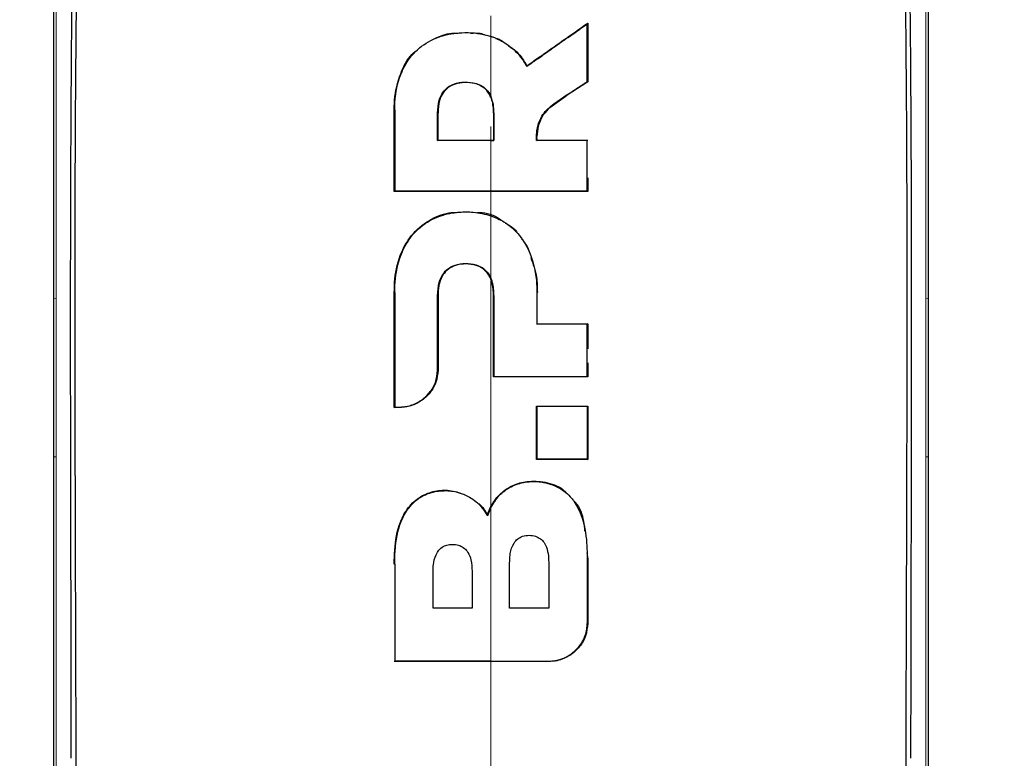
# Model space of a CAD drawing. Units: millimetres. Extents: x 0 to 210, y 0 to 297.
# Drawn here: x 128 to 130, y 271 to 273 of the extents above; entities that cross this region are included whole.
import ezdxf

# ---------------------------------------------------------------- set-up
doc = ezdxf.new("R2010")
doc.units = ezdxf.units.MM
doc.styles.add('SLDTEXTSTYLE0', font='TXT', dxfattribs={"width": 0.75})
doc.dimstyles.new('SLDDIMSTYLE2', dxfattribs={"dimtxt": 3.5, "dimasz": 3.302, "dimexe": 0, "dimexo": 0.0625, "dimgap": 0.875, "dimtad": 1, "dimlfac": 20, "dimrnd": 1e-09, "dimzin": 12, "dimdsep": 46, "dimtxsty": 'SLDTEXTSTYLE0', "dimsah": 1, "dimcen": 0.09, "dimadec": 0, "dimazin": 3, "dimtol": 1, "dimtp": 3, "dimtm": 3, "dimtfac": 1, "dimtofl": 0, "dimtmove": 0, "dimatfit": 3, "dimfxl": 0, "dimfrac": 2, "dimtolj": 1, "dimarcsym": 0})

# ---------------------------------------------------------------- blocks, each defined once
blk = doc.blocks.new('_D_2')
at = {"color": 7, "linetype": 'Continuous', "lineweight": 0}
for p, q in [((130.9612, 282.3654), (104.0849, 282.3654)), ((105.0849, 205.4154), (105.0849, 282.3654)), ((126.2124, 205.4154), (104.0849, 205.4154))]:
    blk.add_line(p, q, dxfattribs=at)
at = {"color": 7, "linetype": 'Continuous', "lineweight": 18}
for points in [[(105.0849, 282.3654), (104.5849, 279.0634), (105.5849, 279.0634)], [(105.0849, 205.4154), (105.5849, 208.7174), (104.5849, 208.7174)]]:
    blk.add_solid(points, dxfattribs=at)
at = {"color": 7, "linetype": 'Continuous', "lineweight": 18, "char_height": 3.5, "attachment_point": 1, "rotation": 90, "style": 'SLDTEXTSTYLE0'}
for s, insert in [('±3', (100.5732, 247.1547)), ('1539', (100.5732, 235.4977))]:
    blk.add_mtext(s, dxfattribs=dict(at, insert=insert))

msp = doc.modelspace()

# ---------------------------------------------------------------- linework, layer by layer
at = {"color": 7, "linetype": 'Continuous', "lineweight": 25}
for p, q in [((128.9058, 272.61465), (128.9068, 272.61657)), ((128.9068, 272.61657), (128.9068, 272.48867)), ((128.77391, 272.52224), (128.77426, 272.5237)), ((128.9068, 272.48867), (128.86001, 272.4582)), ((128.9058, 272.48921), (128.9068, 272.48867)), ((128.82451, 272.43246), (128.86001, 272.4582)), ((128.85945, 272.45903), (128.86001, 272.4582)), ((128.48516, 272.25002), (128.48516, 272.42768)), ((128.58067, 272.36174), (128.58067, 272.42112)), ((128.70157, 272.42112), (128.70157, 272.36174)), ((128.79898, 272.39199), (128.79625, 272.36948)), ((128.57967, 272.36074), (128.58067, 272.36174)), ((128.69599, 272.36174), (128.70157, 272.36174)), ((128.69599, 272.36074), (128.70257, 272.36074)), ((128.70157, 272.36174), (128.70257, 272.36074)), ((128.79558, 272.36074), (128.79648, 272.36174)), ((128.79648, 272.36174), (128.79625, 272.36948)), ((128.9058, 272.36074), (128.9068, 272.36174)), ((128.9068, 272.27931), (128.9068, 272.25002)), ((128.48516, 272.25002), (128.48616, 272.25102)), ((128.9058, 272.25102), (128.9068, 272.25002)), ((127.74288, 272.01627), (127.74288, 272.01659)), ((127.74288, 271.67138), (127.74288, 272.01627)), ((128.48516, 271.77901), (128.48516, 272.02987)), ((128.58068, 272.02306), (128.58061, 271.86024)), ((128.70157, 271.84584), (128.70157, 272.02306)), ((129.64909, 272.01627), (129.64909, 272.0166)), ((129.64909, 272.01627), (129.64909, 271.67138)), ((128.79609, 271.96038), (128.79709, 271.96138)), ((128.9068, 271.96138), (128.9058, 271.96038)), ((128.9068, 271.96138), (128.9068, 271.90703)), ((128.9068, 271.87617), (128.9068, 271.84584)), ((128.70157, 271.84584), (128.70257, 271.84684)), ((128.9068, 271.84584), (128.9058, 271.84684)), ((128.48516, 271.77901), (128.48616, 271.78001)), ((128.7951, 271.66548), (128.7951, 271.78225)), ((128.7951, 271.78225), (128.7961, 271.78125)), ((128.90581, 271.78125), (128.90681, 271.78225)), ((128.90681, 271.78225), (128.90681, 271.66548)), ((128.7961, 271.66648), (128.7951, 271.66548)), ((128.90581, 271.66648), (128.90681, 271.66548)), ((128.68828, 271.54284), (128.6881, 271.54528)), ((128.69599, 271.56091), (128.68828, 271.54284)), ((128.90532, 271.46251), (128.90681, 271.44912)), ((128.90681, 271.44912), (128.90681, 271.30859)), ((128.48617, 271.22633), (128.48517, 271.22533))]:
    msp.add_line(p, q, dxfattribs=at)
at = {"color": 8, "linetype": 'Continuous', "lineweight": 18}
for p, q in [((128.48616, 272.42768), (128.48516, 272.42768)), ((128.57967, 272.42112), (128.58067, 272.42112)), ((128.70257, 272.42112), (128.70157, 272.42112)), ((128.696, 272.36174), (128.696, 272.39143)), ((128.79898, 272.39199), (128.798, 272.3922)), ((128.696, 272.19599), (128.696, 272.25002)), ((128.696, 271.73059), (128.696, 272.05477)), ((127.74291, 272.01627), (127.74815, 272.01617)), ((128.48616, 272.02987), (128.48516, 272.02987)), ((128.57968, 272.02306), (128.58068, 272.02306)), ((128.70257, 272.02306), (128.70157, 272.02306)), ((128.79609, 272.02987), (128.79709, 272.02987)), ((129.64907, 272.01627), (129.64383, 272.01618)), ((128.57961, 271.86024), (128.58061, 271.86024)), ((128.49613, 271.77998), (128.49613, 271.77898)), ((127.74292, 271.67138), (127.74817, 271.67136)), ((128.696, 271.56309), (128.696, 271.68375)), ((129.64906, 271.67138), (129.64381, 271.67132)), ((128.48617, 271.43735), (128.48517, 271.43735)), ((128.90581, 271.44912), (128.90681, 271.44912)), ((128.90581, 271.30859), (128.90681, 271.30859)), ((128.82233, 271.22533), (128.82233, 271.22633))]:
    msp.add_line(p, q, dxfattribs=at)
at = {"color": 7, "linetype": 'Continuous', "lineweight": 25}
for points, knots in [([(127.74288, 272.01659), (127.74288, 272.15274), (127.74288, 272.42033), (127.74288, 272.79656), (127.74288, 273.14731), (127.74288, 273.35344), (127.74288, 273.4571)], [0, 0, 0, 0, 0.2543873, 0.4999978, 0.7485588, 1, 1, 1, 1]), ([(127.78128, 271.01457), (127.78118, 271.08249), (127.78094, 271.24494), (127.78045, 271.46453), (127.77998, 271.69059), (127.77974, 271.89354), (127.77979, 272.10646), (127.78042, 272.38368), (127.78293, 272.72039), (127.78901, 273.10726), (127.79798, 273.33868), (127.80248, 273.45483)], [0, 0, 0, 0, 0.0767733, 0.1836102, 0.2500242, 0.3364015, 0.4188485, 0.5000937, 0.6670561, 0.8328962, 1, 1, 1, 1]), ([(129.5895, 273.45483), (129.58953, 273.45415), (129.58979, 273.44808), (129.59309, 273.37166), (129.59868, 273.22587), (129.60414, 273.00804), (129.60789, 272.78704), (129.61037, 272.55522), (129.61146, 272.36993), (129.61189, 272.23636), (129.61207, 272.15912), (129.61218, 272.07856), (129.61223, 271.99964), (129.61222, 271.92166), (129.61217, 271.84387), (129.61208, 271.76044), (129.61197, 271.68703), (129.61184, 271.61806), (129.61173, 271.55896), (129.61159, 271.49237), (129.61145, 271.42245), (129.61122, 271.31043), (129.61094, 271.17343), (129.61077, 271.06278), (129.61069, 271.01456)], [0, 0, 0, 0, 0.0010139, 0.0090072, 0.1130805, 0.2093059, 0.3038008, 0.3999336, 0.4999675, 0.5295328, 0.5602317, 0.5920506, 0.6249728, 0.653168, 0.6834013, 0.7156727, 0.7499884, 0.76821, 0.795111, 0.8178692, 0.8444925, 0.8749938, 0.9455339, 1, 1, 1, 1]), ([(129.64909, 273.45711), (129.64909, 273.38915), (129.64909, 273.25326), (129.64909, 273.02969), (129.64909, 272.7563), (129.64909, 272.42061), (129.64909, 272.15316), (129.64909, 272.0166)], [0, 0, 0, 0, 0.1668301, 0.3335986, 0.5000784, 0.7447382, 1, 1, 1, 1]), ([(127.79192, 270.99554), (127.79177, 271.04821), (127.79142, 271.1784), (127.79078, 271.3732), (127.79015, 271.5756), (127.78968, 271.76722), (127.78944, 271.95254), (127.78949, 272.12857), (127.78994, 272.32062), (127.79116, 272.52787), (127.79367, 272.75177), (127.79663, 272.91665), (127.79934, 273.03142), (127.8012, 273.10071), (127.80326, 273.16881), (127.80554, 273.23597), (127.80815, 273.3044), (127.8109, 273.36985), (127.81296, 273.4125), (127.8139, 273.43214)], [0, 0, 0, 0, 0.0596807, 0.1475017, 0.2219359, 0.2918749, 0.369131, 0.4384364, 0.5000592, 0.5992188, 0.6913342, 0.7809342, 0.8126973, 0.8438168, 0.8743054, 0.9058506, 0.9371316, 0.9710465, 1, 1, 1, 1]), ([(129.57809, 273.43215), (129.58025, 273.38544), (129.58465, 273.29041), (129.58985, 273.13776), (129.59407, 272.97861), (129.59723, 272.81622), (129.59953, 272.65033), (129.60115, 272.47554), (129.60202, 272.31403), (129.60241, 272.16681), (129.60254, 272.03432), (129.60247, 271.88819), (129.60224, 271.73939), (129.60187, 271.59251), (129.60141, 271.43955), (129.60089, 271.27872), (129.60041, 271.12638), (129.60016, 271.03364), (129.60006, 270.99554)], [0, 0, 0, 0, 0.0683336, 0.1390306, 0.2122184, 0.2824406, 0.3507045, 0.4230347, 0.4995934, 0.547303, 0.5997169, 0.6569617, 0.7191717, 0.7730962, 0.8267882, 0.8949632, 0.9568361, 1, 1, 1, 1]), ([(128.77391, 272.52224), (128.77498, 272.52299), (128.77657, 272.52411), (128.77923, 272.52598), (128.78135, 272.52748), (128.78348, 272.52898), (128.7856, 272.53047), (128.78772, 272.53197), (128.78984, 272.53346), (128.79302, 272.5357), (128.80413, 272.54352), (128.81521, 272.55131), (128.82519, 272.55831), (128.82729, 272.55979), (128.82939, 272.56126), (128.83149, 272.56273), (128.83358, 272.5642), (128.83568, 272.56567), (128.83777, 272.56714), (128.83987, 272.56861), (128.84196, 272.57007), (128.84353, 272.57117), (128.84562, 272.57264), (128.84771, 272.5741), (128.84979, 272.57556), (128.85188, 272.57702), (128.85396, 272.57848), (128.85605, 272.57994), (128.85917, 272.58212), (128.87009, 272.58976), (128.88116, 272.59749), (128.89084, 272.60423), (128.89298, 272.60572), (128.89512, 272.60722), (128.89726, 272.6087), (128.8994, 272.61019), (128.90153, 272.61168), (128.90367, 272.61316), (128.90509, 272.61415), (128.9058, 272.61465)], [0, 0, 0, 0, 0.02378407, 0.0356761, 0.05946017, 0.0713522, 0.08324423, 0.10702831, 0.11892034, 0.13081237, 0.17838065, 0.36866422, 0.38055625, 0.40434033, 0.41623236, 0.42812439, 0.45190847, 0.4638005, 0.47569253, 0.4994766, 0.51136863, 0.52326067, 0.5351527, 0.55893677, 0.5708288, 0.58272083, 0.60650491, 0.61839694, 0.63028897, 0.67785725, 0.86814088, 0.88462266, 0.90110445, 0.91758623, 0.93406801, 0.95054979, 0.96703158, 0.98351576, 1, 1, 1, 1]), ([(128.77426, 272.5237), (128.78277, 272.52966), (128.80948, 272.54838), (128.85393, 272.57953), (128.88916, 272.60421), (128.9068, 272.61657)], [0, 0, 0, 0, 0.1892951, 0.5941991, 1, 1, 1, 1]), ([(128.9058, 272.48921), (128.9058, 272.49044), (128.9058, 272.49228), (128.9058, 272.49474), (128.9058, 272.49658), (128.9058, 272.49842), (128.9058, 272.50026), (128.9058, 272.5021), (128.9058, 272.50394), (128.9058, 272.50578), (128.9058, 272.50762), (128.9058, 272.50946), (128.9058, 272.5113), (128.9058, 272.51375), (128.9058, 272.51619), (128.9058, 272.51864), (128.9058, 272.52048), (128.9058, 272.52231), (128.9058, 272.52415), (128.9058, 272.52598), (128.9058, 272.52965), (128.9058, 272.54248), (128.9058, 272.57152), (128.9058, 272.59792), (128.9058, 272.61465)], [0, 0, 0, 0, 0.0291293, 0.0436939, 0.0582586, 0.0728232, 0.0873878, 0.1019525, 0.1165171, 0.1310817, 0.1456464, 0.160211, 0.1747757, 0.1893403, 0.2184696, 0.2330342, 0.2475988, 0.2621635, 0.2767281, 0.2912928, 0.3058574, 0.364116, 0.5971523, 1, 1, 1, 1]), ([(128.48616, 272.42768), (128.48616, 272.42891), (128.48617, 272.43136), (128.48625, 272.43503), (128.48649, 272.44238), (128.48826, 272.46826), (128.49422, 272.49402), (128.5035, 272.51421), (128.50475, 272.51682), (128.50606, 272.5194), (128.50877, 272.52453), (128.51897, 272.54183), (128.54303, 272.56836), (128.58581, 272.59019), (128.63518, 272.59772), (128.6725, 272.59489), (128.69286, 272.58871), (128.69599, 272.58776)], [0, 0, 0, 0, 0.0123997, 0.0247995, 0.0371992, 0.0868151, 0.2871623, 0.2966518, 0.3061413, 0.3156308, 0.3251204, 0.3631043, 0.5120818, 0.6613154, 0.8014959, 0.9694723, 1, 1, 1, 1]), ([(128.57196, 272.58255), (128.58459, 272.58804), (128.60148, 272.59538), (128.61971, 272.59469), (128.6243, 272.59451)], [0, 0, 0, 0, 0.7479718, 1, 1, 1, 1]), ([(128.65158, 272.59449), (128.65865, 272.59513), (128.66994, 272.59617), (128.68026, 272.59221), (128.68411, 272.59074)], [0, 0, 0, 0, 0.6269024, 1, 1, 1, 1]), ([(128.69599, 272.58776), (128.69661, 272.58755), (128.69973, 272.58652), (128.71267, 272.58166), (128.73762, 272.56814), (128.75772, 272.54777), (128.76928, 272.53049), (128.77237, 272.52499), (128.77391, 272.52224)], [0, 0, 0, 0, 0.0182767, 0.0914144, 0.3859727, 0.8126798, 0.906162, 1, 1, 1, 1]), ([(128.70693, 272.58345), (128.71014, 272.58264), (128.71792, 272.58068), (128.72369, 272.57551), (128.72708, 272.57247)], [0, 0, 0, 0, 0.4120512, 1, 1, 1, 1]), ([(128.48516, 272.42768), (128.48542, 272.43733), (128.48619, 272.46644), (128.49849, 272.50919), (128.51616, 272.54402), (128.5306, 272.55427), (128.53185, 272.55516)], [0, 0, 0, 0, 0.2113514, 0.6376385, 0.96850252, 1, 1, 1, 1]), ([(128.73413, 272.56728), (128.74047, 272.56311), (128.7577, 272.55178), (128.76785, 272.53457), (128.77426, 272.5237)], [0, 0, 0, 0, 0.3681726, 1, 1, 1, 1]), ([(128.57967, 272.42112), (128.58016, 272.43039), (128.58097, 272.44579), (128.59005, 272.46614), (128.60365, 272.47931), (128.62271, 272.48726), (128.6452, 272.4891), (128.66761, 272.48536), (128.68422, 272.47497), (128.69216, 272.46511), (128.69521, 272.45882), (128.69599, 272.45721)], [0, 0, 0, 0, 0.1710241, 0.2843889, 0.3988335, 0.4956576, 0.6320493, 0.7762643, 0.8718355, 0.9673028, 1, 1, 1, 1]), ([(128.70157, 272.42112), (128.70154, 272.42343), (128.70136, 272.43505), (128.69842, 272.4523), (128.68769, 272.4703), (128.67618, 272.47926), (128.66174, 272.48537), (128.64431, 272.48791), (128.62376, 272.48637), (128.60594, 272.4794), (128.59332, 272.4683), (128.58366, 272.45101), (128.58117, 272.4358), (128.5807, 272.42467), (128.58068, 272.42231), (128.58067, 272.42112)], [0, 0, 0, 0, 0.0354666, 0.178688, 0.2626159, 0.3470147, 0.3853959, 0.485232, 0.5901035, 0.6705267, 0.751237, 0.8284163, 0.9637958, 0.9818913, 1, 1, 1, 1]), ([(128.85945, 272.45903), (128.85995, 272.45936), (128.86093, 272.46), (128.86241, 272.46096), (128.86438, 272.46225), (128.86684, 272.46385), (128.87275, 272.4677), (128.88172, 272.47355), (128.89069, 272.47938), (128.89674, 272.48332), (128.89976, 272.48529), (128.90278, 272.48725), (128.90479, 272.48856), (128.9058, 272.48921)], [0, 0, 0, 0, 0.0317071, 0.0634141, 0.0951212, 0.1585354, 0.2219496, 0.4756096, 0.7377888, 0.8033404, 0.868892, 0.9344458, 1, 1, 1, 1]), ([(128.70257, 272.42112), (128.70242, 272.42729), (128.70212, 272.43963), (128.69803, 272.45136), (128.69599, 272.45721)], [0, 0, 0, 0, 0.50028317, 1, 1, 1, 1]), ([(128.798, 272.3922), (128.80057, 272.3997), (128.8067, 272.41766), (128.83, 272.4398), (128.84944, 272.4525), (128.85945, 272.45903)], [0, 0, 0, 0, 0.2581514, 0.6180576, 1, 1, 1, 1]), ([(128.48616, 272.42768), (128.48616, 272.41844), (128.48616, 272.3907), (128.48616, 272.34739), (128.48616, 272.29774), (128.48616, 272.2666), (128.48616, 272.25102)], [0, 0, 0, 0, 0.1584801, 0.4754469, 0.7377039, 1, 1, 1, 1]), ([(128.57967, 272.36074), (128.57967, 272.37083), (128.57967, 272.39101), (128.57967, 272.41109), (128.57967, 272.42112)], [0, 0, 0, 0, 0.50000133, 1, 1, 1, 1]), ([(128.70257, 272.42112), (128.70257, 272.41108), (128.70257, 272.39101), (128.70257, 272.37083), (128.70257, 272.36074)], [0, 0, 0, 0, 0.5000042, 1, 1, 1, 1]), ([(128.82451, 272.43246), (128.81858, 272.42664), (128.80674, 272.41502), (128.80156, 272.39966), (128.79898, 272.39199)], [0, 0, 0, 0, 0.5005453, 1, 1, 1, 1]), ([(128.79558, 272.36074), (128.79541, 272.36667), (128.79511, 272.37727), (128.79712, 272.38764), (128.798, 272.3922)], [0, 0, 0, 0, 0.55974651, 1, 1, 1, 1]), ([(128.69599, 272.36074), (128.68556, 272.36074), (128.66469, 272.36074), (128.6259, 272.36074), (128.59757, 272.36074), (128.57967, 272.36074)], [0, 0, 0, 0, 0.2689963, 0.5379969, 1, 1, 1, 1]), ([(128.58067, 272.36174), (128.5912, 272.36174), (128.61225, 272.36174), (128.6507, 272.36174), (128.67862, 272.36174), (128.69599, 272.36174)], [0, 0, 0, 0, 0.2740688, 0.5481183, 1, 1, 1, 1]), ([(128.9058, 272.36074), (128.90451, 272.36074), (128.90258, 272.36074), (128.9, 272.36074), (128.89807, 272.36074), (128.89613, 272.36074), (128.8942, 272.36074), (128.89226, 272.36074), (128.89033, 272.36074), (128.88839, 272.36074), (128.88645, 272.36074), (128.88387, 272.36074), (128.88128, 272.36074), (128.8787, 272.36074), (128.87676, 272.36074), (128.87481, 272.36074), (128.87287, 272.36074), (128.87093, 272.36074), (128.86899, 272.36074), (128.86705, 272.36074), (128.8651, 272.36074), (128.86316, 272.36074), (128.86121, 272.36074), (128.85862, 272.36074), (128.85603, 272.36074), (128.85343, 272.36074), (128.85149, 272.36074), (128.84954, 272.36074), (128.84759, 272.36074), (128.84565, 272.36074), (128.8437, 272.36074), (128.84175, 272.36074), (128.8398, 272.36074), (128.83785, 272.36074), (128.83395, 272.36074), (128.81988, 272.36074), (128.80642, 272.36074), (128.79558, 272.36074)], [0, 0, 0, 0, 0.0353033, 0.0529549, 0.0706065, 0.0882581, 0.1059097, 0.1235613, 0.1412129, 0.1588645, 0.1765161, 0.1941678, 0.229471, 0.2471226, 0.2647742, 0.2824259, 0.3000775, 0.3177291, 0.3353807, 0.3530323, 0.3706839, 0.3883355, 0.4059871, 0.4236387, 0.458942, 0.4765936, 0.4942452, 0.5118968, 0.5295484, 0.5472, 0.5648516, 0.5825032, 0.6001549, 0.6178065, 0.6354581, 0.706065, 1, 1, 1, 1]), ([(128.79648, 272.36174), (128.807, 272.36174), (128.83072, 272.36174), (128.86755, 272.36174), (128.89371, 272.36174), (128.9068, 272.36174)], [0, 0, 0, 0, 0.2850096, 0.6421987, 1, 1, 1, 1]), ([(128.9058, 272.25102), (128.9058, 272.26072), (128.9058, 272.28012), (128.9058, 272.31674), (128.9058, 272.34354), (128.9058, 272.36074)], [0, 0, 0, 0, 0.2639166, 0.5278332, 1, 1, 1, 1]), ([(128.9068, 272.25002), (128.89692, 272.25002), (128.84748, 272.25002), (128.75739, 272.25002), (128.62636, 272.25002), (128.53587, 272.25002), (128.48516, 272.25002)], [0, 0, 0, 0, 0.0708975, 0.3549881, 0.6385687, 1, 1, 1, 1]), ([(128.48616, 272.25102), (128.49604, 272.25102), (128.54549, 272.25102), (128.61574, 272.25102), (128.67588, 272.25102), (128.69599, 272.25102)], [0, 0, 0, 0, 0.1424446, 0.7132257, 1, 1, 1, 1]), ([(128.69599, 272.25102), (128.69722, 272.25102), (128.6997, 272.25102), (128.70341, 272.25102), (128.71083, 272.25102), (128.73679, 272.25102), (128.80328, 272.25102), (128.86437, 272.25102), (128.9058, 272.25102)], [0, 0, 0, 0, 0.01763, 0.0352599, 0.0528899, 0.1234098, 0.4055111, 1, 1, 1, 1]), ([(128.48616, 272.02987), (128.48645, 272.03989), (128.48732, 272.07012), (128.49854, 272.11589), (128.527, 272.16158), (128.566, 272.19114), (128.60666, 272.20365), (128.63704, 272.20562), (128.66551, 272.20471), (128.68321, 272.20017), (128.69599, 272.19689)], [0, 0, 0, 0, 0.0972977, 0.2935666, 0.4456934, 0.5986382, 0.7380965, 0.8317798, 0.8784808, 1, 1, 1, 1]), ([(128.48516, 272.02987), (128.48544, 272.03965), (128.48627, 272.06912), (128.49697, 272.11427), (128.52459, 272.16073), (128.56361, 272.19018), (128.59812, 272.20421), (128.61722, 272.2038), (128.62113, 272.20372)], [0, 0, 0, 0, 0.1229313, 0.3706965, 0.5710428, 0.7725384, 0.9534059, 1, 1, 1, 1]), ([(128.66508, 272.20402), (128.66702, 272.20406), (128.68458, 272.20439), (128.70419, 272.19834), (128.71729, 272.18831), (128.71828, 272.18755)], [0, 0, 0, 0, 0.1029889, 0.9323619, 1, 1, 1, 1]), ([(128.69599, 272.19689), (128.70563, 272.19288), (128.72946, 272.18299), (128.76001, 272.15507), (128.78693, 272.10852), (128.79473, 272.06739), (128.79602, 272.03843), (128.79607, 272.03272), (128.79609, 272.02987)], [0, 0, 0, 0, 0.1457098, 0.3598721, 0.5757657, 0.9166285, 0.9582975, 1, 1, 1, 1]), ([(128.72715, 272.18089), (128.7366, 272.17568), (128.74672, 272.17011), (128.75281, 272.16106), (128.75321, 272.16047)], [0, 0, 0, 0, 0.9350484, 1, 1, 1, 1]), ([(128.7627, 272.1467), (128.76833, 272.1401), (128.7767, 272.13029), (128.77953, 272.11808), (128.78045, 272.11408)], [0, 0, 0, 0, 0.6725795, 1, 1, 1, 1]), ([(128.78274, 272.10613), (128.78782, 272.09188), (128.79665, 272.06711), (128.79696, 272.04097), (128.79709, 272.02987)], [0, 0, 0, 0, 0.57513, 1, 1, 1, 1]), ([(128.57968, 272.02306), (128.58016, 272.03269), (128.58097, 272.04873), (128.58971, 272.06899), (128.60206, 272.0822), (128.61917, 272.09091), (128.64041, 272.09367), (128.66175, 272.09148), (128.67931, 272.08312), (128.69016, 272.07227), (128.6943, 272.06397), (128.69599, 272.06059)], [0, 0, 0, 0, 0.1708971, 0.2846751, 0.3815918, 0.4785671, 0.605804, 0.7390583, 0.8360276, 0.9331616, 1, 1, 1, 1]), ([(128.70157, 272.02306), (128.70157, 272.02426), (128.70154, 272.02787), (128.70085, 272.04111), (128.69782, 272.05612), (128.68899, 272.07171), (128.67935, 272.08189), (128.66243, 272.09019), (128.64138, 272.09266), (128.62019, 272.09023), (128.60282, 272.08152), (128.5903, 272.06821), (128.58492, 272.0551), (128.58284, 272.04615), (128.58175, 272.04025), (128.58086, 272.03283), (128.58074, 272.02624), (128.58068, 272.02306)], [0, 0, 0, 0, 0.01771837, 0.05316473, 0.19656238, 0.23674148, 0.31577632, 0.3940531, 0.49858063, 0.60837718, 0.68774432, 0.76723739, 0.86507718, 0.89018832, 0.90273927, 0.95299948, 1, 1, 1, 1]), ([(128.70257, 272.02306), (128.70217, 272.03296), (128.70165, 272.04583), (128.69705, 272.05782), (128.69599, 272.06059)], [0, 0, 0, 0, 0.7686906, 1, 1, 1, 1]), ([(128.48616, 272.02987), (128.48616, 272.02025), (128.48616, 271.97214), (128.48616, 271.88906), (128.48616, 271.81501), (128.48616, 271.78001)], [0, 0, 0, 0, 0.116472, 0.5823983, 1, 1, 1, 1]), ([(128.57961, 271.86024), (128.57961, 271.86981), (128.57962, 271.89852), (128.57965, 271.9529), (128.57967, 271.99746), (128.57968, 272.02306)], [0, 0, 0, 0, 0.17546337, 0.52639546, 1, 1, 1, 1]), ([(128.70257, 272.02306), (128.70257, 271.99383), (128.70257, 271.93535), (128.70257, 271.87635), (128.70257, 271.84684)], [0, 0, 0, 0, 0.49995802, 1, 1, 1, 1]), ([(128.79609, 272.02987), (128.79609, 272.01692), (128.79609, 271.9938), (128.79609, 271.97059), (128.79609, 271.96038)], [0, 0, 0, 0, 0.5599951, 1, 1, 1, 1]), ([(128.9058, 271.96038), (128.89556, 271.96038), (128.87508, 271.96038), (128.83852, 271.96038), (128.81213, 271.96038), (128.79609, 271.96038)], [0, 0, 0, 0, 0.2816927, 0.5633843, 1, 1, 1, 1]), ([(128.79709, 271.96138), (128.80744, 271.96138), (128.82814, 271.96138), (128.86478, 271.96138), (128.89092, 271.96138), (128.9068, 271.96138)], [0, 0, 0, 0, 0.2816571, 0.5633156, 1, 1, 1, 1]), ([(128.9058, 271.84684), (128.9058, 271.8568), (128.9058, 271.87671), (128.9058, 271.91459), (128.9058, 271.94243), (128.9058, 271.96038)], [0, 0, 0, 0, 0.2622528, 0.5245057, 1, 1, 1, 1]), ([(128.49613, 271.77998), (128.49736, 271.77999), (128.49921, 271.78001), (128.50168, 271.78015), (128.50538, 271.78045), (128.51722, 271.78206), (128.53033, 271.78668), (128.54756, 271.79676), (128.56264, 271.81015), (128.57685, 271.83352), (128.57867, 271.85118), (128.57961, 271.86024)], [0, 0, 0, 0, 0.0288611, 0.0432884, 0.0577157, 0.1154864, 0.3212544, 0.3720115, 0.5776656, 0.7833144, 1, 1, 1, 1]), ([(128.58061, 271.86024), (128.57975, 271.85154), (128.57804, 271.83413), (128.5643, 271.81051), (128.54401, 271.79208), (128.52006, 271.78085), (128.50351, 271.77955), (128.49613, 271.77898)], [0, 0, 0, 0, 0.206081, 0.4122701, 0.6194357, 0.8302579, 1, 1, 1, 1]), ([(128.9068, 271.84584), (128.89696, 271.84584), (128.86744, 271.84584), (128.81839, 271.84584), (128.75972, 271.84584), (128.72097, 271.84584), (128.70157, 271.84584)], [0, 0, 0, 0, 0.1451862, 0.4356662, 0.7175591, 1, 1, 1, 1]), ([(128.70257, 271.84684), (128.71254, 271.84684), (128.74245, 271.84684), (128.79137, 271.84684), (128.84929, 271.84684), (128.88694, 271.84684), (128.9058, 271.84684)], [0, 0, 0, 0, 0.1466032, 0.439858, 0.7194254, 1, 1, 1, 1]), ([(128.49613, 271.77898), (128.49521, 271.77898), (128.49336, 271.77899), (128.4897, 271.779), (128.48697, 271.77901), (128.48516, 271.77901)], [0, 0, 0, 0, 0.2525172, 0.5050344, 1, 1, 1, 1]), ([(128.48616, 271.78001), (128.48708, 271.78001), (128.4889, 271.78), (128.49223, 271.77999), (128.49464, 271.77998), (128.49613, 271.77998)], [0, 0, 0, 0, 0.2750824, 0.5501646, 1, 1, 1, 1]), ([(128.7951, 271.78225), (128.80542, 271.78225), (128.82606, 271.78225), (128.86338, 271.78225), (128.8902, 271.78225), (128.90681, 271.78225)], [0, 0, 0, 0, 0.2758264, 0.5516541, 1, 1, 1, 1]), ([(128.7961, 271.78125), (128.7961, 271.76216), (128.7961, 271.724), (128.7961, 271.68565), (128.7961, 271.66648)], [0, 0, 0, 0, 0.5000419, 1, 1, 1, 1]), ([(128.90581, 271.78125), (128.8956, 271.78125), (128.87519, 271.78125), (128.83862, 271.78125), (128.8122, 271.78125), (128.7961, 271.78125)], [0, 0, 0, 0, 0.280862, 0.5617231, 1, 1, 1, 1]), ([(128.90581, 271.78125), (128.90581, 271.75987), (128.90581, 271.7217), (128.90581, 271.68335), (128.90581, 271.66648)], [0, 0, 0, 0, 0.5600002, 1, 1, 1, 1]), ([(127.74288, 270.11597), (127.74288, 270.22201), (127.74288, 270.43194), (127.74288, 270.74914), (127.74288, 271.06561), (127.74288, 271.37525), (127.74288, 271.57529), (127.74288, 271.67138)], [0, 0, 0, 0, 0.2029795, 0.4017916, 0.6078765, 0.8116553, 1, 1, 1, 1]), ([(129.64909, 271.67138), (129.64909, 271.54366), (129.64909, 271.2882), (129.64909, 270.89878), (129.64909, 270.50786), (129.64909, 270.2466), (129.64909, 270.11597)], [0, 0, 0, 0, 0.2499494, 0.4999775, 0.7499824, 1, 1, 1, 1]), ([(128.90681, 271.66548), (128.89695, 271.66548), (128.87722, 271.66548), (128.84001, 271.66548), (128.81257, 271.66548), (128.7951, 271.66548)], [0, 0, 0, 0, 0.266604, 0.5332067, 1, 1, 1, 1]), ([(128.90581, 271.66648), (128.89594, 271.66648), (128.87622, 271.66648), (128.83966, 271.66648), (128.81289, 271.66648), (128.7961, 271.66648)], [0, 0, 0, 0, 0.2714695, 0.5429384, 1, 1, 1, 1]), ([(128.6881, 271.54528), (128.69056, 271.55129), (128.69698, 271.56699), (128.71312, 271.58993), (128.73279, 271.60428), (128.75478, 271.61419), (128.78168, 271.62018), (128.81938, 271.61689), (128.84846, 271.60602), (128.85891, 271.59442), (128.8604, 271.59276)], [0, 0, 0, 0, 0.0936562, 0.2447835, 0.3966486, 0.4344327, 0.587252, 0.7794022, 0.9685314, 1, 1, 1, 1]), ([(128.69599, 271.56091), (128.70148, 271.57007), (128.71249, 271.58844), (128.73923, 271.60793), (128.77118, 271.61773), (128.80758, 271.61845), (128.84382, 271.60697), (128.86634, 271.58855), (128.88199, 271.5683), (128.89773, 271.53644), (128.90494, 271.49291), (128.90559, 271.46043), (128.90581, 271.44912)], [0, 0, 0, 0, 0.0927404, 0.1859572, 0.279093, 0.3769825, 0.4948815, 0.597366, 0.6207961, 0.7153652, 0.9008753, 1, 1, 1, 1]), ([(128.48517, 271.43735), (128.48537, 271.44764), (128.486, 271.47865), (128.49317, 271.52183), (128.51455, 271.56198), (128.54109, 271.58633), (128.57313, 271.59806), (128.60633, 271.60047), (128.62685, 271.59344), (128.63739, 271.58982)], [0, 0, 0, 0, 0.1188998, 0.3583878, 0.4942234, 0.6309244, 0.755481, 0.8743111, 1, 1, 1, 1]), ([(128.48617, 271.43735), (128.48618, 271.43996), (128.48625, 271.453), (128.48809, 271.48701), (128.49568, 271.52448), (128.51424, 271.55822), (128.52654, 271.5718), (128.53688, 271.57954), (128.53916, 271.58117), (128.5415, 271.58272), (128.54389, 271.58418), (128.5457, 271.58524), (128.54939, 271.58728), (128.5621, 271.59338), (128.58581, 271.59875), (128.62014, 271.59728), (128.65265, 271.58387), (128.67589, 271.56341), (128.68491, 271.54842), (128.68828, 271.54284)], [0, 0, 0, 0, 0.02383917, 0.1192697, 0.31193958, 0.36302956, 0.46639264, 0.47268197, 0.47897132, 0.49155258, 0.49784195, 0.50413133, 0.51042069, 0.53560358, 0.63044744, 0.72484439, 0.84053812, 0.94060705, 1, 1, 1, 1]), ([(128.66632, 271.57151), (128.66763, 271.57062), (128.67717, 271.56415), (128.68304, 271.55402), (128.6881, 271.54528)], [0, 0, 0, 0, 0.1368062, 1, 1, 1, 1]), ([(128.87852, 271.57356), (128.87897, 271.57309), (128.88978, 271.56178), (128.8977, 271.53848), (128.8995, 271.51663), (128.90009, 271.50939)], [0, 0, 0, 0, 0.0282353, 0.6780305, 1, 1, 1, 1]), ([(128.73675, 271.44188), (128.73676, 271.44314), (128.73682, 271.44944), (128.73802, 271.46376), (128.74305, 271.48069), (128.75379, 271.49318), (128.76532, 271.49937), (128.77909, 271.50116), (128.79269, 271.49941), (128.80413, 271.49349), (128.81084, 271.4862), (128.81708, 271.47547), (128.82124, 271.46093), (128.82169, 271.44816), (128.82192, 271.44188)], [0, 0, 0, 0, 0.02324251, 0.11638931, 0.26602272, 0.33959441, 0.41346906, 0.49922958, 0.58747694, 0.65761707, 0.72774994, 0.76434055, 0.88412192, 1, 1, 1, 1]), ([(128.56977, 271.42207), (128.56979, 271.42333), (128.56984, 271.42964), (128.57103, 271.44384), (128.57599, 271.46064), (128.58646, 271.47309), (128.59695, 271.47896), (128.60925, 271.4812), (128.61976, 271.4806), (128.62988, 271.47768), (128.63853, 271.47261), (128.64739, 271.46194), (128.65393, 271.4447), (128.65457, 271.43043), (128.65494, 271.42207)], [0, 0, 0, 0, 0.0232362, 0.1163606, 0.2629224, 0.3348678, 0.4071134, 0.4755954, 0.5586064, 0.59512, 0.666599, 0.7375149, 0.8462024, 1, 1, 1, 1]), ([(128.48617, 271.43735), (128.48617, 271.4273), (128.48617, 271.39714), (128.48617, 271.35684), (128.48617, 271.29659), (128.48617, 271.2564), (128.48617, 271.22633)], [0, 0, 0, 0, 0.1433998, 0.4302028, 0.5736026, 1, 1, 1, 1]), ([(128.73675, 271.34195), (128.73675, 271.35863), (128.73675, 271.39198), (128.73675, 271.42525), (128.73675, 271.44188)], [0, 0, 0, 0, 0.4999862, 1, 1, 1, 1]), ([(128.82192, 271.44188), (128.82192, 271.42525), (128.82192, 271.39198), (128.82192, 271.35863), (128.82192, 271.34195)], [0, 0, 0, 0, 0.5000086, 1, 1, 1, 1]), ([(128.90581, 271.44912), (128.90581, 271.42293), (128.90581, 271.37617), (128.90581, 271.32924), (128.90581, 271.30859)], [0, 0, 0, 0, 0.55999801, 1, 1, 1, 1]), ([(128.56977, 271.34207), (128.56977, 271.35542), (128.56977, 271.38211), (128.56977, 271.40875), (128.56977, 271.42207)], [0, 0, 0, 0, 0.4999954, 1, 1, 1, 1]), ([(128.65494, 271.42207), (128.65494, 271.40875), (128.65494, 271.38211), (128.65494, 271.35542), (128.65494, 271.34207)], [0, 0, 0, 0, 0.5000089, 1, 1, 1, 1]), ([(128.65494, 271.34207), (128.64495, 271.34207), (128.62575, 271.34207), (128.59735, 271.34207), (128.57897, 271.34207), (128.56977, 271.34207)], [0, 0, 0, 0, 0.3512307, 0.6754921, 1, 1, 1, 1]), ([(128.82192, 271.34195), (128.81197, 271.34195), (128.79283, 271.34195), (128.76442, 271.34195), (128.74598, 271.34195), (128.73675, 271.34195)], [0, 0, 0, 0, 0.35125286, 0.67553123, 1, 1, 1, 1]), ([(128.82233, 271.22633), (128.83127, 271.22722), (128.84913, 271.22899), (128.8735, 271.24236), (128.88989, 271.25916), (128.90134, 271.27964), (128.90551, 271.29544), (128.90576, 271.30657), (128.90581, 271.30859)], [0, 0, 0, 0, 0.2038851, 0.4073613, 0.6298619, 0.7429971, 0.9534732, 1, 1, 1, 1]), ([(128.90681, 271.30859), (128.90589, 271.29942), (128.90406, 271.28108), (128.88975, 271.2566), (128.86841, 271.23735), (128.84438, 271.2268), (128.82829, 271.22573), (128.82233, 271.22533)], [0, 0, 0, 0, 0.2089103, 0.4176389, 0.6363789, 0.8654516, 1, 1, 1, 1]), ([(128.82233, 271.22533), (128.8123, 271.22533), (128.76212, 271.22533), (128.68058, 271.22533), (128.57775, 271.22533), (128.51611, 271.22533), (128.48517, 271.22533)], [0, 0, 0, 0, 0.089275, 0.4467221, 0.7222836, 1, 1, 1, 1]), ([(128.69599, 271.22633), (128.68582, 271.22633), (128.66548, 271.22633), (128.60443, 271.22633), (128.54433, 271.22633), (128.49521, 271.22633), (128.48617, 271.22633)], [0, 0, 0, 0, 0.144695, 0.2893941, 0.8692162, 1, 1, 1, 1]), ([(128.69599, 271.22633), (128.69725, 271.22633), (128.69976, 271.22633), (128.70291, 271.22633), (128.70543, 271.22633), (128.7092, 271.22633), (128.72241, 271.22633), (128.74003, 271.22633), (128.77589, 271.22633), (128.80162, 271.22633), (128.82233, 271.22633)], [0, 0, 0, 0, 0.0298423, 0.0596845, 0.0746057, 0.0895268, 0.1492114, 0.3879583, 0.5073292, 1, 1, 1, 1])]:
    msp.add_open_spline(points, degree=3, knots=knots, dxfattribs=at)
at = {"color": 8, "linetype": 'Continuous', "lineweight": 18}
for points, knots in [([(127.74815, 272.01617), (127.74812, 272.10548), (127.74807, 272.28393), (127.74806, 272.54204), (127.74812, 272.78937), (127.74821, 273.02506), (127.74826, 273.24827), (127.7481, 273.3838), (127.74802, 273.45136)], [0, 0, 0, 0, 0.1671247, 0.3339356, 0.5000163, 0.6661208, 0.8335558, 1, 1, 1, 1]), ([(129.64388, 272.69358), (129.64391, 272.5843), (129.64396, 272.36571), (129.64387, 272.13269), (129.64383, 272.01618)], [0, 0, 0, 0, 0.49994552, 1, 1, 1, 1]), ([(128.696, 272.58694), (128.696, 272.59726), (128.696, 272.61289), (128.696, 272.62738), (128.696, 272.63231)], [0, 0, 0, 0, 0.6600729, 1, 1, 1, 1]), ([(128.69599, 272.58776), (128.69599, 272.56354), (128.69599, 272.5203), (128.69599, 272.47649), (128.69599, 272.45721)], [0, 0, 0, 0, 0.5600749, 1, 1, 1, 1]), ([(128.69599, 272.36074), (128.69599, 272.34034), (128.69599, 272.30392), (128.69599, 272.26719), (128.69599, 272.25102)], [0, 0, 0, 0, 0.5599781, 1, 1, 1, 1]), ([(128.69599, 272.19689), (128.69599, 272.17155), (128.69599, 272.12631), (128.69599, 272.08067), (128.69599, 272.06059)], [0, 0, 0, 0, 0.5599252, 1, 1, 1, 1]), ([(127.74817, 271.67136), (127.74817, 271.73021), (127.74815, 271.84608), (127.74815, 271.96008), (127.74815, 272.01617)], [0, 0, 0, 0, 0.5079702, 1, 1, 1, 1]), ([(129.64381, 272.01618), (129.64381, 271.95907), (129.6438, 271.84507), (129.64381, 271.72916), (129.64381, 271.67132)], [0, 0, 0, 0, 0.50091858, 1, 1, 1, 1]), ([(128.696, 271.68375), (128.696, 271.69156), (128.696, 271.70719), (128.696, 271.72279), (128.696, 271.73059)], [0, 0, 0, 0, 0.4999775, 1, 1, 1, 1]), ([(127.74816, 270.30185), (127.74816, 270.36231), (127.74816, 270.48129), (127.74815, 270.65663), (127.74816, 270.82593), (127.74818, 271.05397), (127.74822, 271.33658), (127.74819, 271.56161), (127.74817, 271.67136)], [0, 0, 0, 0, 0.1313661, 0.2584567, 0.3813269, 0.5000366, 0.7561804, 1, 1, 1, 1]), ([(129.64381, 271.67132), (129.6438, 271.56156), (129.64376, 271.33656), (129.6438, 270.99793), (129.64383, 270.65103), (129.64382, 270.42086), (129.64381, 270.30186)], [0, 0, 0, 0, 0.2438441, 0.4999231, 0.7414565, 1, 1, 1, 1]), ([(128.69599, 271.56091), (128.69599, 271.49872), (128.69599, 271.38768), (128.69599, 271.27563), (128.69599, 271.22633)], [0, 0, 0, 0, 0.5600502, 1, 1, 1, 1]), ([(128.69599, 270.75184), (128.69599, 270.83107), (128.69599, 270.98947), (128.696, 271.14672), (128.696, 271.22532)], [0, 0, 0, 0, 0.5001712, 1, 1, 1, 1])]:
    msp.add_open_spline(points, degree=3, knots=knots, dxfattribs=at)

# ---------------------------------------------------------------- dimensions: what is measured, and where the dimension line sits
at = {"color": 7, "linetype": 'Continuous', "lineweight": 18}
dim = msp.add_linear_dim(base=(105.08493, 282.36542), p1=(127.21243, 205.41542), p2=(131.96118, 282.36542), angle=90, dimstyle='SLDDIMSTYLE2', dxfattribs=at)
dim.commit()
dim.dimension.update_dxf_attribs({"geometry": '_D_2', "text_midpoint": (105.08493, 243.89042), "dimtype": 160})

doc.saveas('drawing.dxf')
